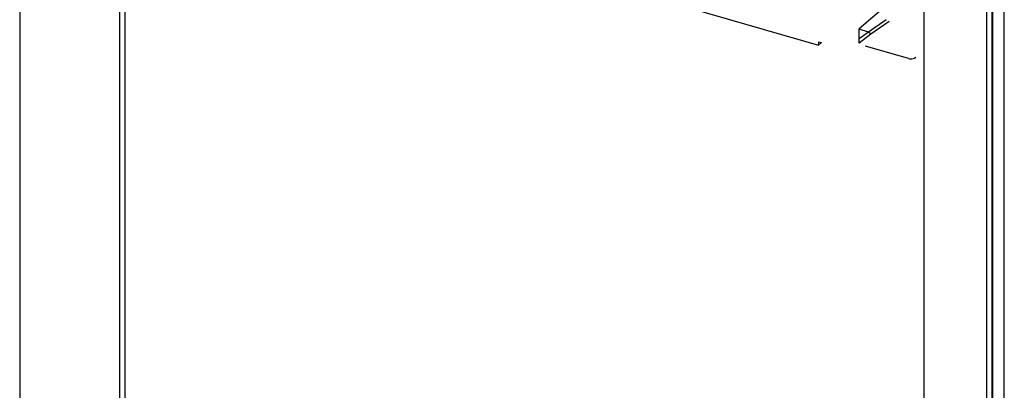
# Model space of a CAD drawing. Units: millimetres. Extents: x 0 to 841, y 0 to 594.
# Drawn here: x 98 to 119, y 274 to 282 of the extents above; entities that cross this region are included whole.
import ezdxf

# ---------------------------------------------------------------- set-up
doc = ezdxf.new("R2010")
doc.units = ezdxf.units.MM
doc.header["$LTSCALE"] = 46.255
doc.layers.get('0').update_dxf_attribs({"linetype": 'CONTINUOUS'})
for name, color, linetype in [('CHAMFERS', 7, 'CONTINUOUS'), ('DRAFTS', 7, 'CONTINUOUS'), ('ROUNDS', 7, 'CONTINUOUS')]:
    doc.layers.add(name, color=color, linetype=linetype)

msp = doc.modelspace()

# ---------------------------------------------------------------- linework, layer by layer
at = {"color": 7, "linetype": 'CONTINUOUS'}
for p, q in [((97.504, 307.89), (97.504, 202.243)), ((119.496, 195.636), (119.496, 301.562)), ((119.104, 196.087), (119.104, 299.934)), ((119.223, 196.162), (119.223, 299.9)), ((119.243, 196.124), (119.243, 299.894)), ((117.697, 298.933), (117.697, 249.167)), ((99.742, 252.798), (99.742, 296.532))]:
    msp.add_line(p, q, dxfattribs=at)
at = {"color": 3, "linetype": 'CONTINUOUS'}
msp.add_line((99.861, 252.901), (99.861, 296.516), dxfattribs=at)
at = {"layer": 'CHAMFERS', "color": 7, "linetype": 'CONTINUOUS'}
for p, q in [((116.855, 282.342), (116.462, 282.067)), ((116.927, 282.305), (116.514, 282.016)), ((116.462, 282.067), (116.255, 282.13)), ((116.257, 281.821), (116.257, 282.139)), ((116.462, 282.067), (116.257, 281.911)), ((116.514, 282.016), (116.257, 281.821)), ((116.514, 282.016), (116.462, 282.067))]:
    msp.add_line(p, q, dxfattribs=at)
at = {"layer": 'DRAFTS', "color": 7, "linetype": 'CONTINUOUS'}
for p, q in [((102.435, 285.503), (115.347, 281.775)), ((116.867, 282.657), (116.257, 282.139)), ((115.347, 281.85), (115.414, 281.831)), ((115.347, 281.85), (115.347, 281.775)), ((115.347, 281.775), (115.414, 281.831))]:
    msp.add_line(p, q, dxfattribs=at)
at = {"layer": 'ROUNDS', "color": 7, "linetype": 'CONTINUOUS'}
msp.add_line((117.354, 281.473), (116.392, 281.751), dxfattribs=at)
msp.add_open_spline([(117.354, 281.473), (117.369, 281.469), (117.425, 281.458), (117.487, 281.474), (117.518, 281.501)], degree=3, knots=[0, 0, 0, 0, 0.275437, 1, 1, 1, 1], dxfattribs=at)

doc.saveas('drawing.dxf')
